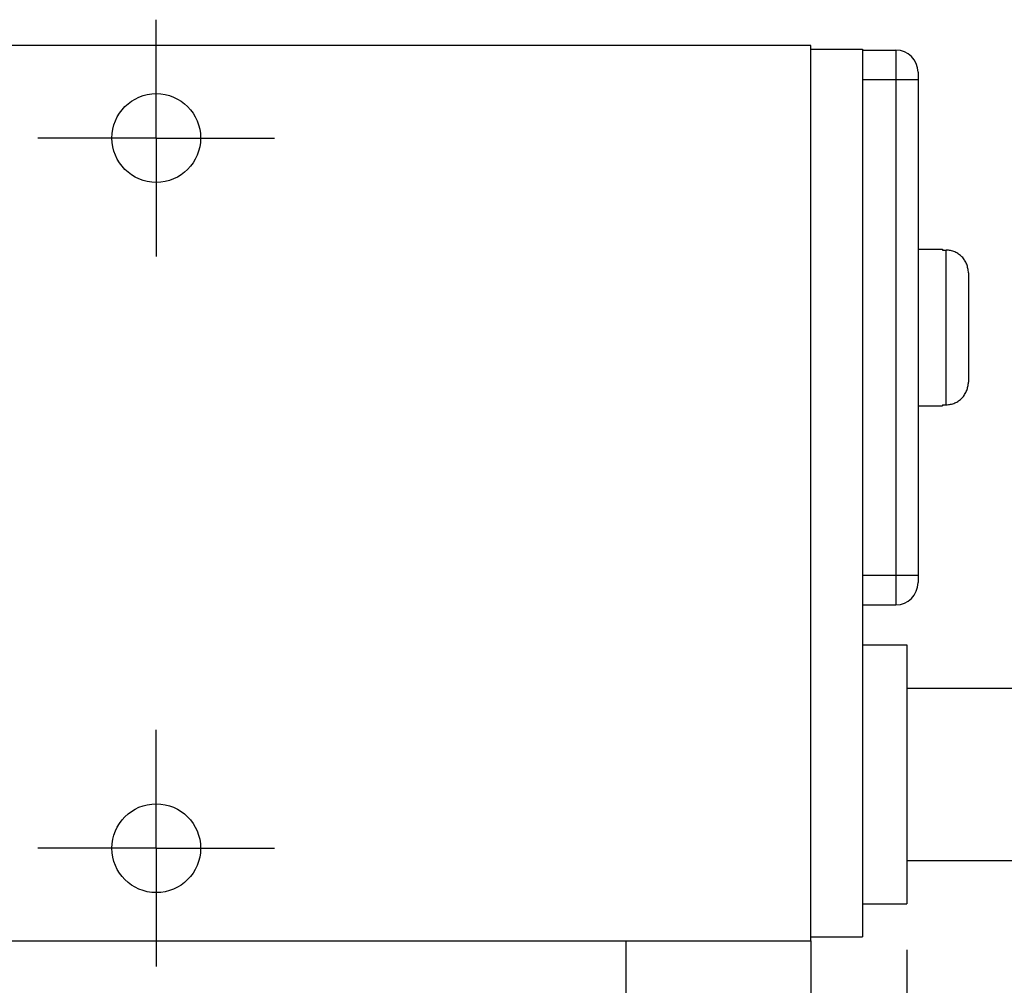
# Model space of a CAD drawing. Units: inches. Extents: x 0.4 to 16.6, y 0.6 to 10.4.
# Drawn here: x 12.9 to 14.2, y 5.2 to 6.5 of the extents above; entities that cross this region are included whole.
import ezdxf

# ---------------------------------------------------------------- set-up
doc = ezdxf.new("R2010")
doc.units = ezdxf.units.IN
doc.header["$LTSCALE"] = 0.935
doc.header["$MEASUREMENT"] = 0
doc.linetypes.add('CENTER', pattern=[0.6, 0.375, -0.075, 0.075, -0.075])
doc.layers.get('0').update_dxf_attribs({"linetype": 'CONTINUOUS'})
for name, color, linetype in [('02___PRT_ALL_AXES', 7, 'CONTINUOUS'), ('AXIS_COSMETIC_THREADS', 7, 'CONTINUOUS'), ('SCHEME_DIMS', 7, 'CONTINUOUS')]:
    doc.layers.add(name, color=color, linetype=linetype)
doc.dimstyles.new('DIMSTYLE_1', dxfattribs={"dimtxt": 0.1, "dimasz": 0.1875, "dimexe": 0.125, "dimexo": 0.0625, "dimgap": 0.1, "dimtad": 0, "dimtih": 1, "dimtoh": 1, "dimdec": 1, "dimzin": 4, "dimdsep": 46, "dimtxsty": 'STANDARD', "dimblk": '_FILLED', "dimblk1": '_FILLED', "dimblk2": '_FILLED', "dimcen": 0.09, "dimadec": 0, "dimazin": 0, "dimtp": 0.1, "dimtm": 0.1, "dimtfac": 1, "dimtdec": 1, "dimtofl": 0, "dimtmove": 0, "dimatfit": 3, "dimldrblk": '_FILLED', "dimfxl": 1, "dimtolj": 1, "dimtzin": 4, "dimarcsym": 0})

# ---------------------------------------------------------------- blocks, each defined once
blk = doc.blocks.new('_FILLED')
at = {"color": 0, "linetype": 'BYBLOCK'}
blk.add_solid([(0, 0), (-1, 0.1667), (-1, -0.1667)], dxfattribs=at)
blk = doc.blocks.new('*D11')
at = {"layer": 'SCHEME_DIMS', "color": 7, "linetype": 'CONTINUOUS'}
for p, q in [((12.0121, 5.5067), (12.0121, 4.4614)), ((14.0971, 5.2754), (14.0971, 4.4614)), ((12.0121, 4.5864), (12.6546, 4.5864)), ((14.0971, 4.5864), (13.4546, 4.5864))]:
    blk.add_line(p, q, dxfattribs=at)
at = {"layer": 'SCHEME_DIMS', "color": 7, "linetype": 'CONTINUOUS', "xscale": 0.1875, "yscale": 0.1875, "zscale": 0.1875, "rotation": 180}
blk.add_blockref('_FILLED', (12.0121, 4.5864), dxfattribs=at)
at = {"layer": 'SCHEME_DIMS', "color": 7, "linetype": 'CONTINUOUS', "xscale": 0.1875, "yscale": 0.1875, "zscale": 0.1875}
blk.add_blockref('_FILLED', (14.0971, 4.5864), dxfattribs=at)
at = {"layer": 'SCHEME_DIMS', "color": 7, "linetype": 'CONTINUOUS', "insert": (12.9546, 4.6364), "char_height": 0.1, "width": 0.6, "attachment_point": 2, "line_spacing_factor": 0.9}
blk.add_mtext('53.0\\P[2.09]', dxfattribs=at)

msp = doc.modelspace()

# ---------------------------------------------------------------- linework, layer by layer
at = {"color": 7, "linetype": 'CONTINUOUS'}
for p, q in [((13.9671, 6.4979), (12.8071, 6.4979)), ((13.9671, 5.2879), (13.9671, 6.4979)), ((13.9671, 6.4929), (14.0371, 6.4929)), ((14.0371, 6.4929), (14.0371, 5.2929)), ((14.0371, 6.4919), (14.0821, 6.4919)), ((14.0821, 6.4919), (14.0821, 5.7419)), ((14.1121, 6.4619), (14.1121, 5.7719)), ((14.0371, 6.4519), (14.1121, 6.4519)), ((14.1451, 6.2229), (14.1451, 6.2213)), ((14.1451, 6.2213), (14.1501, 6.2213)), ((14.1501, 6.0124), (14.1501, 6.2213)), ((14.1801, 6.1907), (14.1801, 6.043)), ((14.1451, 6.0124), (14.1501, 6.0124)), ((14.1451, 6.0124), (14.1451, 6.0109)), ((14.0371, 5.7819), (14.1121, 5.7819)), ((14.0371, 5.7419), (14.0821, 5.7419)), ((12.8071, 5.2879), (13.9671, 5.2879)), ((13.9671, 5.2929), (14.0371, 5.2929))]:
    msp.add_line(p, q, dxfattribs=at)
for centre, start, end in [((14.0821, 6.4619), 0, 90), ((14.0821, 5.7719), 270, 360)]:
    msp.add_arc(centre, 0.03, start, end, dxfattribs=at)
for points, knots in [([(14.1801, 6.1907), (14.1801, 6.1917), (14.18, 6.1937), (14.1795, 6.1966), (14.1788, 6.1995), (14.1779, 6.2023), (14.1766, 6.2051), (14.1751, 6.2076), (14.1734, 6.2101), (14.1714, 6.2123), (14.1693, 6.2143), (14.1669, 6.2161), (14.1644, 6.2177), (14.1617, 6.219), (14.1589, 6.22), (14.156, 6.2208), (14.153, 6.2212), (14.1511, 6.2213), (14.1501, 6.2213)], [0, 0, 0, 0, 0.062491, 0.125002, 0.187498, 0.249997, 0.312497, 0.374997, 0.437497, 0.499997, 0.562497, 0.624998, 0.687498, 0.749998, 0.812499, 0.874996, 0.937508, 1, 1, 1, 1]), ([(14.1501, 6.0124), (14.1511, 6.0124), (14.153, 6.0125), (14.156, 6.013), (14.1589, 6.0137), (14.1617, 6.0147), (14.1644, 6.016), (14.1669, 6.0176), (14.1693, 6.0194), (14.1714, 6.0214), (14.1734, 6.0237), (14.1751, 6.0261), (14.1766, 6.0287), (14.1779, 6.0314), (14.1788, 6.0342), (14.1795, 6.0371), (14.18, 6.04), (14.1801, 6.042), (14.1801, 6.043)], [0, 0, 0, 0, 0.062492, 0.125005, 0.187502, 0.250003, 0.312504, 0.375004, 0.437505, 0.500005, 0.562505, 0.625005, 0.687504, 0.750004, 0.812503, 0.874999, 0.937509, 1, 1, 1, 1])]:
    msp.add_open_spline(points, degree=3, knots=knots, dxfattribs=at)
at = {"layer": '02___PRT_ALL_AXES', "color": 7, "linetype": 'CONTINUOUS'}
msp.add_line((14.0371, 6.4919), (14.0821, 6.4919), dxfattribs=at)
at = {"layer": 'AXIS_COSMETIC_THREADS', "color": 7, "linetype": 'CENTER'}
for p, q in [((13.0821, 6.3729), (13.0821, 6.5329)), ((13.0821, 6.3729), (12.9221, 6.3729)), ((13.0821, 6.3729), (13.0821, 6.2129)), ((13.0821, 6.3729), (13.2421, 6.3729)), ((13.0821, 5.4129), (13.0821, 5.5729)), ((13.0821, 5.4129), (12.9221, 5.4129)), ((13.0821, 5.4129), (13.0821, 5.2529)), ((13.0821, 5.4129), (13.2421, 5.4129))]:
    msp.add_line(p, q, dxfattribs=at)
at = {"layer": 'AXIS_COSMETIC_THREADS', "color": 7, "linetype": 'CONTINUOUS'}
for p, q in [((14.1121, 6.2229), (14.1451, 6.2229)), ((14.1121, 6.0109), (14.1451, 6.0109)), ((14.0371, 5.6879), (14.0971, 5.6879)), ((14.0971, 5.6879), (14.0971, 5.3379)), ((14.0971, 5.6294), (15.1065, 5.6294)), ((14.0971, 5.3964), (15.1065, 5.3964)), ((14.0371, 5.3379), (14.0971, 5.3379)), ((13.7171, 5.2879), (13.7171, 5.1879)), ((13.9671, 5.2879), (13.9671, 5.1879))]:
    msp.add_line(p, q, dxfattribs=at)
for centre in [(13.0821, 6.3729), (13.0821, 5.4129)]:
    msp.add_circle(centre, 0.06, dxfattribs=at)

# ---------------------------------------------------------------- dimensions: what is measured, and where the dimension line sits
at = {"layer": 'SCHEME_DIMS', "color": 7, "linetype": 'CONTINUOUS'}
dim = msp.add_linear_dim(base=(14.0971, 4.5864), p1=(12.0121, 5.5692), p2=(14.0971, 5.3379), dimstyle='DIMSTYLE_1', dxfattribs=at)
dim.commit()
dim.dimension.update_dxf_attribs({"geometry": '*D11', "text_midpoint": (13.0546, 4.5114), "dimtype": 160})

doc.saveas('drawing.dxf')
